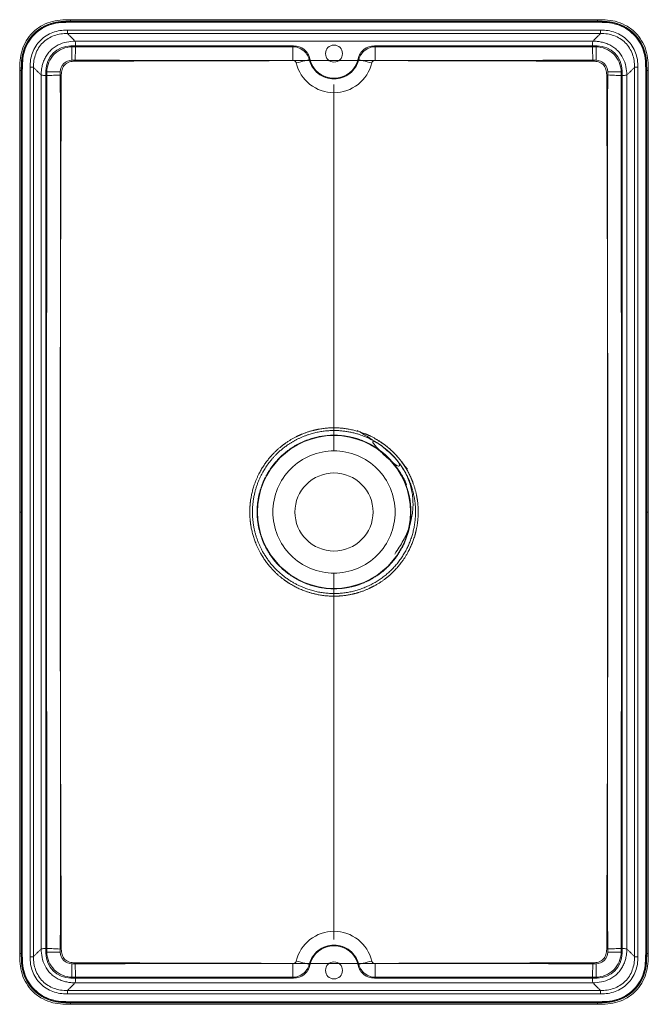
# Model space of a CAD drawing. Units: millimetres. Extents: x -185 to 185, y -290 to 290.
import ezdxf

# ---------------------------------------------------------------- set-up
doc = ezdxf.new("R2010")
doc.units = ezdxf.units.MM
doc.layers.add('1', color=7, linetype='CONTINUOUS', true_color=0xffffff)

msp = doc.modelspace()

# ---------------------------------------------------------------- linework, layer by layer
at = {"layer": '1', "color": 252, "linetype": 'Continuous', "lineweight": 18}
for p, q in [((-155, 289.99), (155, 289.99)), ((-155, 289.99), (-155, 288.99)), ((-155, 289.99), (-155, 289.06)), ((-155, 289.06), (-155, 288.95)), ((0, 289.06), (-155, 289.06)), ((155, 288.99), (-155, 288.99)), ((0, 288.95), (-155, 288.95)), ((-155, 288.95), (-155, 288.45)), ((-155, 288.95), (0, 288.95)), ((-155, 288.45), (155, 288.45)), ((0, 289.06), (0, 289.09)), ((155, 289.06), (0, 289.06)), ((0, 288.95), (0, 289.06)), ((155, 288.95), (0, 288.95)), ((0, 288.95), (155, 288.95)), ((155, 288.99), (155, 289.99)), ((155, 289.99), (155, 289.06)), ((155, 289.06), (155, 288.95)), ((155, 288.95), (155, 288.45)), ((-156.93, 283.9), (156.93, 283.9)), ((156.93, 281.9), (-156.93, 281.9)), ((-23.77, 274.58), (-154.81, 274.58)), ((-154.26, 274.03), (-154.81, 274.58)), ((154.81, 274.58), (23.77, 274.58)), ((154.81, 274.58), (154.26, 274.03)), ((-178.9, -261.93), (-178.9, 261.93)), ((-176.9, 261.93), (-176.9, -261.93)), ((176.9, -261.93), (176.9, 261.93)), ((178.9, 261.93), (178.9, -261.93)), ((-184.99, 260), (-183.99, 260)), ((-184.99, 260), (-184.06, 260)), ((-184.99, 0), (-184.99, 260)), ((-184.99, 260), (-184.99, -260)), ((-184.06, 260), (-184.06, 0)), ((-184.06, 260), (-183.95, 260)), ((-183.99, 260), (-183.99, -260)), ((-183.95, 0), (-183.95, 260)), ((-183.95, 260), (-183.45, 260)), ((-183.95, 260), (-183.95, -260)), ((-183.45, -260), (-183.45, 260)), ((-169.58, 259.81), (-169.58, -259.81)), ((-169.58, 259.81), (-169.03, 259.26)), ((169.03, 259.26), (169.58, 259.81)), ((169.58, -259.81), (169.58, 259.81)), ((183.95, 260), (183.45, 260)), ((183.45, 260), (183.45, -260)), ((183.95, 260), (183.95, 0)), ((184.06, 260), (183.95, 260)), ((183.95, -260), (183.95, 260)), ((183.99, -260), (183.99, 260)), ((183.99, 260), (184.99, 260)), ((184.99, 260), (184.06, 260)), ((184.06, 0), (184.06, 260)), ((184.99, 260), (184.99, 0)), ((184.99, -260), (184.99, 260)), ((-184.06, 0), (-184.99, 0)), ((-184.99, -260), (-184.99, 0)), ((-183.95, 0), (-184.06, 0)), ((-184.06, 0), (-184.06, -260)), ((-183.95, -260), (-183.95, 0)), ((183.95, 0), (183.95, -260)), ((184.06, 0), (183.95, 0)), ((184.99, 0), (184.06, 0)), ((184.06, -260), (184.06, 0)), ((184.99, 0), (184.99, -260)), ((-184.99, -260), (-183.99, -260)), ((-184.99, -260), (-184.06, -260)), ((-184.06, -260), (-183.95, -260)), ((-183.45, -260), (-183.95, -260)), ((-169.03, -259.26), (-169.58, -259.81)), ((169.58, -259.81), (169.03, -259.26)), ((183.95, -260), (183.45, -260)), ((184.06, -260), (183.95, -260)), ((183.99, -260), (184.99, -260)), ((184.99, -260), (184.06, -260)), ((-154.81, -274.58), (-154.26, -274.03)), ((-154.81, -274.58), (-23.77, -274.58)), ((23.77, -274.58), (154.81, -274.58)), ((154.26, -274.03), (154.81, -274.58)), ((-156.93, -281.9), (156.93, -281.9)), ((156.93, -283.9), (-156.93, -283.9)), ((155, -288.45), (-155, -288.45)), ((-155, -288.95), (-155, -288.45)), ((0, -288.95), (-155, -288.95)), ((-155, -289.06), (-155, -288.95)), ((-155, -288.95), (0, -288.95)), ((-155, -288.99), (155, -288.99)), ((-155, -289.99), (-155, -288.99)), ((-155, -289.06), (0, -289.06)), ((-155, -289.99), (-155, -289.06)), ((155, -289.99), (-155, -289.99)), ((0, -289.06), (0, -288.95)), ((155, -288.95), (0, -288.95)), ((0, -288.95), (155, -288.95)), ((0, -289.09), (0, -289.06)), ((0, -289.06), (155, -289.06)), ((155, -288.95), (155, -288.45)), ((155, -289.06), (155, -288.95)), ((155, -288.99), (155, -289.99)), ((155, -289.99), (155, -289.06))]:
    msp.add_line(p, q, dxfattribs=at)
for centre, radius in [((0, 270), 5), ((0, 270), 5), ((0, 0), 45), ((0, 0), 23.01), ((0, -270), 5), ((0, -270), 5)]:
    msp.add_circle(centre, radius, dxfattribs=at)
at = {"layer": '1', "color": 252, "linetype": 'Continuous', "lineweight": 13}
msp.add_circle((0, 0), 45, dxfattribs=at)
at = {"layer": '1', "color": 252, "linetype": 'Continuous', "lineweight": 18, "extrusion": (0, 0, -1)}
msp.add_circle((0, 0), 23.01, dxfattribs=at)
at = {"layer": '1', "color": 252, "linetype": 'Continuous', "lineweight": 18}
for centre, start, end in [((0, 270), 192.48957, 347.51043), ((0, -270), 12.48957, 167.51043)]:
    msp.add_arc(centre, 14.5, start, end, dxfattribs=at)
for centre, major_axis, ratio, start_param, end_param in [((-154.35, 259.35), (-10.93, 10.93), 0.970288, 5.512866, 7.053504), ((-154.26, 266.15), (-0.01, 8), 0.004549, 4.704336, 6.108651), ((-24.16, 266.21), (0, 8), 0.001336, 4.685567, 6.108652), ((24.16, 266.21), (0, 8), 0.001411, 0.174533, 1.597806), ((154.26, 266.15), (0.01, 8), 0.004168, 0.174534, 1.579179), ((154.35, 259.35), (10.93, 10.93), 0.970288, 5.512866, 7.053504), ((-22.24, 264.71), (7.77, 1.89), 0.026534, 4.707292, 6.10859), ((22.24, 264.71), (-7.77, 1.89), 0.026776, 0.174596, 1.575855), ((-161.15, 259.26), (-8, 0.01), 0.005016, 0.174535, 1.578533), ((161.15, 259.26), (-8, -0.01), 0.005082, 1.563388, 2.967057), ((-154.35, -259.35), (-10.93, -10.93), 0.970288, 5.512866, 7.053504), ((-161.15, -259.26), (-8, -0.01), 0.005016, 4.705291, 6.10865), ((154.35, -259.35), (-10.93, 10.93), 0.970288, 2.371274, 3.911912), ((161.15, -259.26), (-8, 0.01), 0.004698, 3.316128, 4.719943), ((-154.26, -266.15), (0.01, 8), 0.004104, 3.316127, 4.720431), ((-24.16, -266.21), (0, 8), 0.001521, 3.316126, 4.739363), ((-22.24, -264.71), (-7.77, 1.89), 0.026786, 3.316189, 4.717339), ((22.24, -264.71), (7.77, 1.89), 0.026501, 1.565814, 2.966998), ((24.16, -266.21), (0, 8), 0.001445, 1.544051, 2.96706), ((154.26, -266.15), (-0.01, 8), 0.004475, 1.563434, 2.967058)]:
    msp.add_ellipse(centre, major_axis=major_axis, ratio=ratio, start_param=start_param, end_param=end_param, dxfattribs=at)
for points, degree, knots in [([(-184.99, 260), (-184.99, 262.03), (-184.98, 264.06), (-184.6, 268.08), (-184.22, 270.09), (-182.4, 275.92), (-180.24, 279.49), (-175.97, 283.77), (-174.34, 285.04), (-170.88, 287.14), (-169.04, 287.98), (-165.13, 289.22), (-163.11, 289.59), (-159.07, 289.98), (-157.04, 289.99), (-155, 289.99)], 3, [0, 0, 0, 0, 0.125, 0.125, 0.25, 0.25, 0.5, 0.5, 0.625, 0.625, 0.75, 0.75, 0.875, 0.875, 1, 1, 1, 1]), ([(-155, 289.06), (-156.96, 289.06), (-158.9, 289.05), (-162.76, 288.7), (-164.67, 288.36), (-170.28, 286.65), (-173.85, 284.56), (-179.56, 278.85), (-181.65, 275.28), (-183.36, 269.67), (-183.7, 267.76), (-184.05, 263.9), (-184.06, 261.96), (-184.06, 260)], 3, [0, 0, 0, 0, 0.125, 0.125, 0.25, 0.25, 0.5, 0.5, 0.75, 0.75, 0.875, 0.875, 1, 1, 1, 1]), ([(-155, 288.99), (-158.92, 288.99), (-162.84, 288.86), (-168.52, 287.11), (-170.31, 286.3), (-173.68, 284.28), (-175.26, 283.05), (-179.42, 278.91), (-181.51, 275.44), (-183.27, 269.79), (-183.62, 267.83), (-183.98, 263.93), (-183.99, 261.97), (-183.99, 260)], 3, [0, 0, 0, 0, 0.25, 0.25, 0.375, 0.375, 0.5, 0.5, 0.75, 0.75, 0.875, 0.875, 1, 1, 1, 1]), ([(-183.95, 260), (-183.95, 261.96), (-183.94, 263.9), (-183.59, 267.74), (-183.25, 269.65), (-181.56, 275.24), (-179.48, 278.79), (-173.79, 284.48), (-170.24, 286.56), (-164.65, 288.25), (-162.74, 288.59), (-158.9, 288.94), (-156.96, 288.95), (-155, 288.95)], 3, [0, 0, 0, 0, 0.125, 0.125, 0.25, 0.25, 0.5, 0.5, 0.75, 0.75, 0.875, 0.875, 1, 1, 1, 1]), ([(-155, 288.95), (-156.96, 288.95), (-158.92, 288.94), (-162.81, 288.58), (-164.76, 288.23), (-170.38, 286.49), (-173.83, 284.42), (-179.36, 278.92), (-181.45, 275.48), (-183.22, 269.82), (-183.57, 267.88), (-183.94, 263.95), (-183.95, 261.97), (-183.95, 260)], 3, [0, 0, 0, 0, 0.125, 0.125, 0.25, 0.25, 0.5, 0.5, 0.75, 0.75, 0.875, 0.875, 1, 1, 1, 1]), ([(-183.45, 260), (-183.45, 263.85), (-183.33, 267.68), (-181.07, 275.11), (-179.02, 278.53), (-173.58, 283.98), (-170.18, 286.03), (-164.63, 287.75), (-162.7, 288.09), (-158.87, 288.44), (-156.93, 288.45), (-155, 288.45)], 3, [0, 0, 0, 0, 0.25, 0.25, 0.5, 0.5, 0.75, 0.75, 0.875, 0.875, 1, 1, 1, 1]), ([(155, 289.99), (157.03, 289.99), (159.06, 289.98), (163.08, 289.6), (165.09, 289.22), (170.92, 287.4), (174.49, 285.24), (178.77, 280.97), (180.04, 279.34), (182.14, 275.88), (182.98, 274.04), (184.22, 270.13), (184.59, 268.11), (184.98, 264.07), (184.99, 262.04), (184.99, 260)], 3, [0, 0, 0, 0, 0.125, 0.125, 0.25, 0.25, 0.5, 0.5, 0.625, 0.625, 0.75, 0.75, 0.875, 0.875, 1, 1, 1, 1]), ([(184.06, 260), (184.06, 261.96), (184.05, 263.9), (183.7, 267.76), (183.36, 269.67), (181.65, 275.28), (179.56, 278.85), (173.85, 284.56), (170.28, 286.65), (164.67, 288.36), (162.76, 288.7), (158.9, 289.05), (156.96, 289.06), (155, 289.06)], 3, [0, 0, 0, 0, 0.125, 0.125, 0.25, 0.25, 0.5, 0.5, 0.75, 0.75, 0.875, 0.875, 1, 1, 1, 1]), ([(183.99, 260), (183.99, 263.92), (183.86, 267.84), (182.11, 273.52), (181.3, 275.31), (179.28, 278.68), (178.05, 280.26), (173.91, 284.42), (170.44, 286.51), (164.79, 288.27), (162.83, 288.62), (158.93, 288.98), (156.97, 288.99), (155, 288.99)], 3, [0, 0, 0, 0, 0.25, 0.25, 0.375, 0.375, 0.5, 0.5, 0.75, 0.75, 0.875, 0.875, 1, 1, 1, 1]), ([(155, 288.95), (156.96, 288.95), (158.9, 288.94), (162.74, 288.59), (164.65, 288.25), (170.24, 286.56), (173.79, 284.48), (179.48, 278.79), (181.56, 275.24), (183.25, 269.65), (183.59, 267.74), (183.94, 263.9), (183.95, 261.96), (183.95, 260)], 3, [0, 0, 0, 0, 0.125, 0.125, 0.25, 0.25, 0.5, 0.5, 0.75, 0.75, 0.875, 0.875, 1, 1, 1, 1]), ([(183.95, 260), (183.95, 261.96), (183.94, 263.92), (183.58, 267.81), (183.23, 269.76), (181.49, 275.38), (179.42, 278.83), (173.92, 284.36), (170.48, 286.45), (164.82, 288.22), (162.88, 288.57), (158.95, 288.94), (156.97, 288.95), (155, 288.95)], 3, [0, 0, 0, 0, 0.125, 0.125, 0.25, 0.25, 0.5, 0.5, 0.75, 0.75, 0.875, 0.875, 1, 1, 1, 1]), ([(155, 288.45), (158.85, 288.45), (162.68, 288.33), (170.11, 286.07), (173.53, 284.02), (178.98, 278.58), (181.03, 275.18), (182.75, 269.63), (183.09, 267.7), (183.44, 263.87), (183.45, 261.93), (183.45, 260)], 3, [0, 0, 0, 0, 0.25, 0.25, 0.5, 0.5, 0.75, 0.75, 0.875, 0.875, 1, 1, 1, 1]), ([(-178.9, 261.93), (-178.9, 264.86), (-178.45, 267.78), (-176.44, 273.24), (-174.86, 275.78), (-170.77, 279.87), (-168.23, 281.45), (-162.76, 283.45), (-159.86, 283.9), (-156.93, 283.9)], 3, [0, 0, 0, 0, 0.25, 0.25, 0.5, 0.5, 0.75, 0.75, 1, 1, 1, 1]), ([(-156.93, 281.9), (-159.56, 281.9), (-162.23, 281.51), (-167.22, 279.71), (-169.53, 278.28), (-173.26, 274.56), (-174.69, 272.25), (-176.5, 267.27), (-176.9, 264.56), (-176.9, 261.93)], 3, [0, 0, 0, 0, 0.25, 0.25, 0.5, 0.5, 0.75, 0.75, 1, 1, 1, 1]), ([(-156.93, 283.9), (-156.93, 283.39), (-156.93, 282.89), (-156.93, 282.15), (-156.93, 281.93), (-156.93, 281.9)], 3, [0, 0, 0, 0, 0.5, 0.5, 1, 1, 1, 1]), ([(156.93, 283.9), (159.86, 283.9), (162.78, 283.45), (168.24, 281.44), (170.78, 279.86), (174.87, 275.77), (176.45, 273.23), (178.45, 267.76), (178.9, 264.86), (178.9, 261.93)], 3, [0, 0, 0, 0, 0.25, 0.25, 0.5, 0.5, 0.75, 0.75, 1, 1, 1, 1]), ([(156.93, 283.9), (156.93, 283.39), (156.93, 282.89), (156.93, 282.15), (156.93, 281.93), (156.93, 281.9)], 3, [0, 0, 0, 0, 0.5, 0.5, 1, 1, 1, 1]), ([(176.9, 261.93), (176.9, 264.56), (176.51, 267.23), (174.71, 272.22), (173.28, 274.53), (169.56, 278.26), (167.25, 279.69), (162.27, 281.5), (159.56, 281.9), (156.93, 281.9)], 3, [0, 0, 0, 0, 0.25, 0.25, 0.5, 0.5, 0.75, 0.75, 1, 1, 1, 1]), ([(-172.34, 257.37), (-172.32, 258.19), (-172.27, 259.86), (-171.88, 262.38), (-171.19, 264.91), (-170.14, 267.39), (-168.71, 269.75), (-166.3, 272.59), (-162.54, 275.28), (-157.48, 277.06), (-154.04, 277.25), (-152.37, 277.34)], 3, [0, 0, 0, 0, 0.07773, 0.157964, 0.240415, 0.324932, 0.411568, 0.500638, 0.675518, 0.842068, 1, 1, 1, 1]), ([(-154.26, 274.03), (-158.13, 273.97), (-161.92, 272.35), (-167.35, 266.91), (-168.97, 263.13), (-169.03, 259.26)], 3, [0, 0, 0, 0, 0.5, 0.5, 1, 1, 1, 1]), ([(-152.37, 277.34), (-129.38, 277.34), (-76.18, 277.33), (-27.3, 277.32), (0, 277.32), (21.19, 277.32), (76.18, 277.33), (126.96, 277.34), (152.37, 277.34)], 2, [0, 0, 0, 0.25, 0.25, 0.5, 0.5, 0.75, 0.75, 1, 1, 1]), ([(-23.77, 274.58), (-23.9, 274.43), (-24.02, 274.27), (-24.15, 274.11), (-24.16, 274.1), (-24.16, 274.09)], 3, [0, 0, 0, 0, 0.94583, 0.94583, 1, 1, 1, 1]), ([(-14.58, 266.53), (-15.13, 268.66), (-16.37, 270.56), (-19.83, 273.28), (-21.97, 274.05), (-24.16, 274.09)], 3, [0, 0, 0, 0, 0.5, 0.5, 1, 1, 1, 1]), ([(-14.16, 266.86), (-14.64, 269.05), (-15.85, 271.02), (-19.35, 273.83), (-21.53, 274.58), (-23.77, 274.58)], 3, [0, 0, 0, 0, 0.5, 0.5, 1, 1, 1, 1]), ([(23.77, 274.58), (21.53, 274.58), (19.35, 273.83), (15.85, 271.02), (14.64, 269.05), (14.16, 266.86)], 3, [0, 0, 0, 0, 0.5, 0.5, 1, 1, 1, 1]), ([(24.16, 274.09), (21.97, 274.05), (19.83, 273.28), (16.37, 270.55), (15.13, 268.66), (14.58, 266.53)], 3, [0, 0, 0, 0, 0.5, 0.5, 1, 1, 1, 1]), ([(24.16, 274.09), (24.16, 274.1), (24.15, 274.11), (24.02, 274.27), (23.9, 274.43), (23.77, 274.58)], 3, [0, 0, 0, 0, 0.05499, 0.05499, 1, 1, 1, 1]), ([(152.37, 277.34), (153.19, 277.32), (154.86, 277.27), (157.38, 276.88), (159.91, 276.19), (162.39, 275.14), (164.75, 273.71), (167.59, 271.3), (170.28, 267.53), (172.06, 262.48), (172.25, 259.04), (172.34, 257.37)], 3, [0, 0, 0, 0, 0.077752, 0.157998, 0.240455, 0.324969, 0.411595, 0.500648, 0.675555, 0.842101, 1, 1, 1, 1]), ([(169.03, 259.26), (168.97, 263.13), (167.35, 266.92), (161.91, 272.35), (158.13, 273.97), (154.26, 274.03)], 3, [0, 0, 0, 0, 0.5, 0.5, 1, 1, 1, 1]), ([(-14.58, 266.53), (-14.57, 266.54), (-14.57, 266.54), (-14.43, 266.65), (-14.29, 266.76), (-14.16, 266.86)], 3, [0, 0, 0, 0, 0.039305, 0.039305, 1, 1, 1, 1]), ([(14.16, 266.86), (14.29, 266.76), (14.43, 266.65), (14.57, 266.54), (14.57, 266.54), (14.58, 266.53)], 3, [0, 0, 0, 0, 0.960002, 0.960002, 1, 1, 1, 1]), ([(-178.9, 261.93), (-178.39, 261.93), (-177.89, 261.93), (-177.15, 261.93), (-176.93, 261.93), (-176.9, 261.93)], 3, [0, 0, 0, 0, 0.5, 0.5, 1, 1, 1, 1]), ([(-161.09, 259.22), (-161.09, 261.03), (-160.36, 262.82), (-157.83, 265.36), (-156.04, 266.09), (-154.22, 266.09)], 3, [0, 0, 0, 0, 0.5, 0.5, 1, 1, 1, 1]), ([(-152.46, 265.52), (-153.02, 265.5), (-154.11, 265.46), (-156.23, 265.02), (-158.75, 263.75), (-160.02, 261.23), (-160.46, 259.11), (-160.5, 258.03), (-160.52, 257.46)], 3, [0, 0, 0, 0, 0.130387, 0.249581, 0.500168, 0.749824, 0.869578, 1, 1, 1, 1]), ([(-154.22, 266.09), (-148.89, 266.08), (-143.55, 266.07), (-116.89, 266.04), (-95.55, 266.03), (-57.53, 266.01), (-40.84, 266), (-24.15, 266)], 3, [0, 0, 0, 0, 0.123011, 0.123011, 0.615056, 0.615056, 1, 1, 1, 1]), ([(152.45, 265.53), (140.56, 265.58), (111.53, 265.69), (53.45, 265.85), (-14.52, 265.93), (-77.06, 265.77), (-120.61, 265.66), (-142.39, 265.56), (-152.46, 265.52)], 3, [0, 0, 0, 0, 0.11701, 0.285674, 0.571452, 0.78572, 0.900956, 1, 1, 1, 1]), ([(-24.15, 266), (-23.93, 266), (-23.7, 265.96), (-23.28, 265.81), (-23.08, 265.7), (-22.74, 265.43), (-22.59, 265.26), (-22.36, 264.89), (-22.28, 264.69), (-22.23, 264.49)], 3, [0, 0, 0, 0, 0.254535, 0.254535, 0.509365, 0.509365, 0.761547, 0.761547, 1, 1, 1, 1]), ([(-22.23, 264.49), (-21.02, 259.51), (-18.17, 255.07), (-10.12, 248.74), (-5.13, 247.01), (5.11, 247), (10.11, 248.74), (18.15, 255.05), (21.02, 259.51), (22.23, 264.49)], 3, [0, 0, 0, 0, 0.25, 0.25, 0.5, 0.5, 0.75, 0.75, 1, 1, 1, 1]), ([(14.58, 266.53), (13.78, 263.27), (11.89, 260.36), (6.62, 256.24), (3.34, 255.1), (-3.36, 255.11), (-6.63, 256.24), (-11.9, 260.37), (-13.78, 263.27), (-14.58, 266.53)], 3, [0, 0, 0, 0, 0.25, 0.25, 0.5, 0.5, 0.75, 0.75, 1, 1, 1, 1]), ([(22.23, 264.49), (22.28, 264.7), (22.37, 264.91), (22.61, 265.28), (22.77, 265.45), (23.11, 265.72), (23.31, 265.83), (23.72, 265.96), (23.94, 266), (24.15, 266)], 3, [0, 0, 0, 0, 0.252845, 0.252845, 0.505785, 0.505785, 0.756971, 0.756971, 1, 1, 1, 1]), ([(24.15, 266), (29.49, 266), (34.82, 266), (61.49, 266.01), (82.82, 266.02), (120.84, 266.05), (137.53, 266.07), (154.22, 266.08)], 3, [0, 0, 0, 0, 0.123007, 0.123007, 0.615037, 0.615037, 1, 1, 1, 1]), ([(160.52, 257.47), (160.49, 258.03), (160.45, 259.12), (160.02, 261.24), (158.75, 263.76), (156.22, 265.03), (154.1, 265.47), (153.02, 265.51), (152.45, 265.53)], 3, [0, 0, 0, 0, 0.130332, 0.249485, 0.500027, 0.74975, 0.869543, 1, 1, 1, 1]), ([(154.22, 266.08), (156.04, 266.09), (157.83, 265.36), (160.37, 262.82), (161.1, 261.04), (161.09, 259.22)], 3, [0, 0, 0, 0, 0.5, 0.5, 1, 1, 1, 1]), ([(176.9, 261.93), (176.93, 261.93), (177.15, 261.93), (177.89, 261.93), (178.39, 261.93), (178.9, 261.93)], 3, [0, 0, 0, 0, 0.5, 0.5, 1, 1, 1, 1]), ([(-172.34, -257.37), (-172.34, -244.52), (-172.32, -128.68), (-172.3, -36.74), (-172.3, 0), (-172.3, 43.55), (-172.32, 128.68), (-172.34, 248.87), (-172.34, 257.37)], 2, [0, 0, 0, 0.25, 0.25, 0.5, 0.5, 0.75, 0.75, 1, 1, 1]), ([(-169.03, 259.26), (-169.07, 216.05), (-169.09, 172.84), (-169.14, 86.42), (-169.17, 43.21), (-169.17, -43.21), (-169.14, -86.42), (-169.1, -151.23), (-169.09, -172.84), (-169.06, -216.05), (-169.05, -237.65), (-169.03, -259.26)], 3, [0, 0, 0, 0, 0.25, 0.25, 0.5, 0.5, 0.75, 0.75, 0.875, 0.875, 1, 1, 1, 1]), ([(-160.52, 257.46), (-160.59, 240.77), (-160.77, 197.87), (-160.99, 129.15), (-161.19, 60.02), (-161.29, -0.99), (-161.18, -61.01), (-160.98, -129.69), (-160.76, -197.42), (-160.58, -240.33), (-160.51, -257.47)], 3, [0, 0, 0, 0, 0.09723, 0.249948, 0.400389, 0.499984, 0.605391, 0.750051, 0.900126, 1, 1, 1, 1]), ([(-161.09, -259.22), (-161.07, -237.62), (-161.04, -216.01), (-161.01, -172.81), (-161, -151.21), (-160.95, -86.41), (-160.92, -43.2), (-160.93, 43.2), (-160.95, 86.41), (-161, 172.81), (-161.04, 216.02), (-161.09, 259.22)], 3, [0, 0, 0, 0, 0.125, 0.125, 0.25, 0.25, 0.5, 0.5, 0.75, 0.75, 1, 1, 1, 1]), ([(160.52, -257.46), (160.59, -240.2), (160.76, -197.29), (160.99, -128.62), (161.19, -60.07), (161.29, 0.88), (161.18, 60.95), (160.98, 130.22), (160.77, 198.01), (160.59, 240.91), (160.52, 257.47)], 3, [0, 0, 0, 0, 0.100604, 0.249945, 0.400067, 0.499985, 0.60503, 0.750047, 0.903538, 1, 1, 1, 1]), ([(161.09, 259.22), (161.07, 237.62), (161.04, 216.02), (161.01, 172.81), (160.99, 151.21), (160.95, 86.41), (160.92, 43.2), (160.93, -43.2), (160.95, -86.41), (161.01, -172.81), (161.04, -216.01), (161.09, -259.22)], 3, [0, 0, 0, 0, 0.125, 0.125, 0.25, 0.25, 0.5, 0.5, 0.75, 0.75, 1, 1, 1, 1]), ([(169.03, -259.26), (169.06, -216.05), (169.09, -172.84), (169.14, -86.42), (169.17, -43.21), (169.17, 43.21), (169.14, 86.42), (169.1, 151.24), (169.09, 172.84), (169.06, 216.05), (169.05, 237.65), (169.03, 259.26)], 3, [0, 0, 0, 0, 0.25, 0.25, 0.5, 0.5, 0.75, 0.75, 0.875, 0.875, 1, 1, 1, 1]), ([(172.34, 257.37), (172.34, 247.64), (172.32, 128.68), (172.3, 36.04), (172.3, 0), (172.3, -43.22), (172.32, -128.68), (172.34, -244.92), (172.34, -257.37)], 2, [0, 0, 0, 0.25, 0.25, 0.5, 0.5, 0.75, 0.75, 1, 1, 1]), ([(0, 251.8), (0, 215.83), (0, 179.87), (0, 107.93), (0, 71.97), (0, 36)], 3, [0, 0, 0, 0, 0.5, 0.5, 1, 1, 1, 1]), ([(43.17, 25.24), (35.14, 35.59), (30.14, 39.9), (21.7, 44.7), (18.68, 46.04), (12.55, 48.08), (9.4, 48.8), (-0.31, 50.01), (-6.85, 49.54), (-16.28, 46.95), (-19.3, 45.79), (-25.08, 42.89), (-27.87, 41.13), (-32.98, 37.15), (-35.33, 34.93), (-39.58, 30.02), (-41.48, 27.34), (-46.27, 18.92), (-48.37, 12.6), (-49.58, 2.99), (-49.67, -0.29), (-49.21, -6.77), (-48.67, -9.96), (-46.1, -19.33), (-43.09, -25.34), (-37.14, -33), (-34.92, -35.34), (-30.01, -39.6), (-27.33, -41.5), (-18.91, -46.29), (-12.6, -48.39), (-2.99, -49.6), (0.3, -49.69), (6.78, -49.23), (9.96, -48.68), (16.21, -46.97), (19.29, -45.79), (25.07, -42.89), (27.8, -41.18), (35.54, -35.18), (39.83, -30.22), (44.67, -21.72), (45.99, -18.77), (48.04, -12.64), (48.77, -9.42), (49.58, -3), (49.67, 0.23), (49.22, 6.72), (48.67, 9.95), (46.11, 19.3), (43.17, 25.24), (35.14, 35.59)], 3, [-0.0625, -0.0625, 0, 0, 0.0625, 0.0625, 0.09375, 0.09375, 0.125, 0.125, 0.1875, 0.1875, 0.21875, 0.21875, 0.25, 0.25, 0.28125, 0.28125, 0.3125, 0.3125, 0.375, 0.375, 0.40625, 0.40625, 0.4375, 0.4375, 0.5, 0.5, 0.53125, 0.53125, 0.5625, 0.5625, 0.625, 0.625, 0.65625, 0.65625, 0.6875, 0.6875, 0.71875, 0.71875, 0.75, 0.75, 0.8125, 0.8125, 0.84375, 0.84375, 0.875, 0.875, 0.90625, 0.90625, 0.9375, 0.9375, 1, 1, 1.0625, 1.0625]), ([(0, 36), (-4.71, 36), (-9.42, 35.06), (-18.13, 31.46), (-22.12, 28.79), (-28.79, 22.12), (-31.46, 18.13), (-35.06, 9.42), (-36, 4.71), (-36, -4.71), (-35.06, -9.42), (-31.46, -18.13), (-28.79, -22.12), (-22.12, -28.79), (-18.13, -31.46), (-9.42, -35.06), (-4.71, -36), (0, -36)], 3, [0, 0, 0, 0, 0.125, 0.125, 0.25, 0.25, 0.375, 0.375, 0.5, 0.5, 0.625, 0.625, 0.75, 0.75, 0.875, 0.875, 1, 1, 1, 1]), ([(0, -36), (4.71, -36), (9.42, -35.06), (18.13, -31.46), (22.12, -28.79), (28.79, -22.12), (31.46, -18.13), (35.06, -9.42), (36, -4.71), (36, 4.71), (35.06, 9.42), (31.46, 18.13), (28.79, 22.12), (22.12, 28.79), (18.13, 31.46), (9.42, 35.06), (4.71, 36), (0, 36)], 3, [0, 0, 0, 0, 0.125, 0.125, 0.25, 0.25, 0.375, 0.375, 0.5, 0.5, 0.625, 0.625, 0.75, 0.75, 0.875, 0.875, 1, 1, 1, 1]), ([(0, -36), (0, -71.97), (0, -107.93), (0, -179.87), (0, -215.83), (0, -251.8)], 3, [0, 0, 0, 0, 0.5, 0.5, 1, 1, 1, 1]), ([(22.23, -264.49), (21.02, -259.51), (18.17, -255.07), (10.12, -248.74), (5.13, -247), (-5.11, -247), (-10.11, -248.73), (-18.15, -255.05), (-21.02, -259.51), (-22.23, -264.49)], 3, [0, 0, 0, 0, 0.25, 0.25, 0.5, 0.5, 0.75, 0.75, 1, 1, 1, 1]), ([(-14.58, -266.53), (-13.78, -263.27), (-11.89, -260.36), (-6.62, -256.24), (-3.34, -255.1), (3.36, -255.11), (6.63, -256.24), (11.9, -260.37), (13.78, -263.27), (14.58, -266.53)], 3, [0, 0, 0, 0, 0.25, 0.25, 0.5, 0.5, 0.75, 0.75, 1, 1, 1, 1]), ([(-155, -289.99), (-157.03, -289.99), (-159.06, -289.98), (-163.08, -289.6), (-165.09, -289.22), (-170.92, -287.4), (-174.49, -285.24), (-178.77, -280.97), (-180.04, -279.34), (-182.14, -275.88), (-182.98, -274.04), (-184.22, -270.13), (-184.59, -268.11), (-184.98, -264.07), (-184.99, -262.04), (-184.99, -260)], 3, [0, 0, 0, 0, 0.125, 0.125, 0.25, 0.25, 0.5, 0.5, 0.625, 0.625, 0.75, 0.75, 0.875, 0.875, 1, 1, 1, 1]), ([(-184.06, -260), (-184.06, -261.96), (-184.05, -263.9), (-183.7, -267.76), (-183.36, -269.67), (-181.65, -275.28), (-179.56, -278.85), (-173.85, -284.56), (-170.28, -286.65), (-164.67, -288.36), (-162.76, -288.7), (-158.9, -289.05), (-156.96, -289.06), (-155, -289.06)], 3, [0, 0, 0, 0, 0.125, 0.125, 0.25, 0.25, 0.5, 0.5, 0.75, 0.75, 0.875, 0.875, 1, 1, 1, 1]), ([(-183.99, -260), (-183.99, -263.92), (-183.86, -267.84), (-182.11, -273.52), (-181.3, -275.31), (-179.28, -278.68), (-178.05, -280.26), (-173.91, -284.42), (-170.44, -286.51), (-164.79, -288.27), (-162.83, -288.62), (-158.93, -288.98), (-156.97, -288.99), (-155, -288.99)], 3, [0, 0, 0, 0, 0.25, 0.25, 0.375, 0.375, 0.5, 0.5, 0.75, 0.75, 0.875, 0.875, 1, 1, 1, 1]), ([(-155, -288.95), (-156.96, -288.95), (-158.9, -288.94), (-162.74, -288.59), (-164.65, -288.25), (-170.24, -286.56), (-173.79, -284.48), (-179.48, -278.79), (-181.56, -275.24), (-183.25, -269.65), (-183.59, -267.74), (-183.94, -263.9), (-183.95, -261.96), (-183.95, -260)], 3, [0, 0, 0, 0, 0.125, 0.125, 0.25, 0.25, 0.5, 0.5, 0.75, 0.75, 0.875, 0.875, 1, 1, 1, 1]), ([(-183.95, -260), (-183.95, -261.96), (-183.94, -263.92), (-183.58, -267.81), (-183.23, -269.76), (-181.49, -275.38), (-179.42, -278.83), (-173.92, -284.36), (-170.48, -286.45), (-164.82, -288.22), (-162.88, -288.57), (-158.95, -288.94), (-156.97, -288.95), (-155, -288.95)], 3, [0, 0, 0, 0, 0.125, 0.125, 0.25, 0.25, 0.5, 0.5, 0.75, 0.75, 0.875, 0.875, 1, 1, 1, 1]), ([(-155, -288.45), (-158.85, -288.45), (-162.68, -288.33), (-170.11, -286.07), (-173.53, -284.02), (-178.98, -278.58), (-181.03, -275.18), (-182.75, -269.63), (-183.09, -267.7), (-183.44, -263.87), (-183.45, -261.93), (-183.45, -260)], 3, [0, 0, 0, 0, 0.25, 0.25, 0.5, 0.5, 0.75, 0.75, 0.875, 0.875, 1, 1, 1, 1]), ([(-152.37, -277.34), (-153.19, -277.32), (-154.86, -277.27), (-157.38, -276.88), (-159.91, -276.19), (-162.39, -275.14), (-164.75, -273.71), (-167.59, -271.3), (-170.28, -267.54), (-172.06, -262.48), (-172.25, -259.04), (-172.34, -257.37)], 3, [0, 0, 0, 0, 0.077748, 0.157992, 0.240448, 0.324963, 0.411592, 0.500649, 0.675556, 0.842102, 1, 1, 1, 1]), ([(-169.03, -259.26), (-168.97, -263.13), (-167.34, -266.92), (-161.91, -272.35), (-158.13, -273.96), (-154.26, -274.03)], 3, [0, 0, 0, 0, 0.5, 0.5, 1, 1, 1, 1]), ([(-154.22, -266.08), (-156.04, -266.09), (-157.82, -265.36), (-160.37, -262.82), (-161.1, -261.03), (-161.09, -259.22)], 3, [0, 0, 0, 0, 0.5, 0.5, 1, 1, 1, 1]), ([(-160.51, -257.47), (-160.49, -258.03), (-160.45, -259.11), (-160.01, -261.23), (-158.74, -263.75), (-156.22, -265.03), (-154.1, -265.46), (-153.02, -265.5), (-152.45, -265.53)], 3, [0, 0, 0, 0, 0.13035, 0.249507, 0.500024, 0.749724, 0.869524, 1, 1, 1, 1]), ([(172.34, -257.37), (172.32, -258.19), (172.27, -259.86), (171.88, -262.38), (171.19, -264.91), (170.14, -267.39), (168.71, -269.75), (166.3, -272.59), (162.54, -275.28), (157.48, -277.06), (154.04, -277.25), (152.37, -277.34)], 3, [0, 0, 0, 0, 0.077727, 0.157958, 0.240409, 0.324925, 0.411564, 0.500636, 0.675522, 0.842072, 1, 1, 1, 1]), ([(152.46, -265.51), (153.02, -265.49), (154.1, -265.45), (156.22, -265.02), (158.74, -263.75), (160.02, -261.23), (160.45, -259.11), (160.49, -258.03), (160.52, -257.46)], 3, [0, 0, 0, 0, 0.130407, 0.249609, 0.500176, 0.749805, 0.869562, 1, 1, 1, 1]), ([(161.09, -259.22), (161.09, -261.04), (160.36, -262.82), (157.83, -265.36), (156.04, -266.09), (154.22, -266.09)], 3, [0, 0, 0, 0, 0.5, 0.5, 1, 1, 1, 1]), ([(154.26, -274.03), (158.13, -273.96), (161.92, -272.34), (167.35, -266.91), (168.96, -263.13), (169.03, -259.26)], 3, [0, 0, 0, 0, 0.5, 0.5, 1, 1, 1, 1]), ([(155, -288.95), (156.96, -288.95), (158.92, -288.94), (162.81, -288.58), (164.76, -288.23), (170.38, -286.49), (173.83, -284.42), (179.36, -278.92), (181.45, -275.48), (183.22, -269.82), (183.57, -267.88), (183.94, -263.95), (183.95, -261.97), (183.95, -260)], 3, [0, 0, 0, 0, 0.125, 0.125, 0.25, 0.25, 0.5, 0.5, 0.75, 0.75, 0.875, 0.875, 1, 1, 1, 1]), ([(183.45, -260), (183.45, -263.85), (183.33, -267.68), (181.07, -275.11), (179.02, -278.53), (173.58, -283.98), (170.18, -286.03), (164.63, -287.75), (162.7, -288.09), (158.87, -288.44), (156.93, -288.45), (155, -288.45)], 3, [0, 0, 0, 0, 0.25, 0.25, 0.5, 0.5, 0.75, 0.75, 0.875, 0.875, 1, 1, 1, 1]), ([(183.95, -260), (183.95, -261.96), (183.94, -263.9), (183.59, -267.74), (183.25, -269.65), (181.56, -275.24), (179.48, -278.79), (173.79, -284.48), (170.24, -286.56), (164.65, -288.25), (162.74, -288.59), (158.9, -288.94), (156.96, -288.95), (155, -288.95)], 3, [0, 0, 0, 0, 0.125, 0.125, 0.25, 0.25, 0.5, 0.5, 0.75, 0.75, 0.875, 0.875, 1, 1, 1, 1]), ([(155, -288.99), (158.92, -288.99), (162.84, -288.86), (168.52, -287.11), (170.31, -286.3), (173.68, -284.28), (175.26, -283.05), (179.42, -278.91), (181.51, -275.44), (183.27, -269.79), (183.62, -267.83), (183.98, -263.93), (183.99, -261.97), (183.99, -260)], 3, [0, 0, 0, 0, 0.25, 0.25, 0.375, 0.375, 0.5, 0.5, 0.75, 0.75, 0.875, 0.875, 1, 1, 1, 1]), ([(155, -289.06), (156.96, -289.06), (158.9, -289.05), (162.76, -288.7), (164.67, -288.36), (170.28, -286.65), (173.85, -284.56), (179.56, -278.85), (181.65, -275.28), (183.36, -269.67), (183.7, -267.76), (184.05, -263.9), (184.06, -261.96), (184.06, -260)], 3, [0, 0, 0, 0, 0.125, 0.125, 0.25, 0.25, 0.5, 0.5, 0.75, 0.75, 0.875, 0.875, 1, 1, 1, 1]), ([(184.99, -260), (184.99, -262.03), (184.98, -264.06), (184.6, -268.08), (184.22, -270.09), (182.4, -275.92), (180.24, -279.49), (175.97, -283.77), (174.34, -285.04), (170.88, -287.14), (169.04, -287.98), (165.13, -289.22), (163.11, -289.59), (159.07, -289.98), (157.04, -289.99), (155, -289.99)], 3, [0, 0, 0, 0, 0.125, 0.125, 0.25, 0.25, 0.5, 0.5, 0.625, 0.625, 0.75, 0.75, 0.875, 0.875, 1, 1, 1, 1]), ([(-156.93, -283.9), (-159.86, -283.9), (-162.78, -283.45), (-168.24, -281.44), (-170.78, -279.86), (-174.87, -275.77), (-176.45, -273.23), (-178.45, -267.76), (-178.9, -264.86), (-178.9, -261.93)], 3, [0, 0, 0, 0, 0.25, 0.25, 0.5, 0.5, 0.75, 0.75, 1, 1, 1, 1]), ([(-178.9, -261.93), (-178.39, -261.93), (-177.89, -261.93), (-177.15, -261.93), (-176.93, -261.93), (-176.9, -261.93)], 3, [0, 0, 0, 0, 0.5, 0.5, 1, 1, 1, 1]), ([(-176.9, -261.93), (-176.9, -264.56), (-176.51, -267.23), (-174.71, -272.22), (-173.28, -274.53), (-169.56, -278.26), (-167.25, -279.69), (-162.27, -281.5), (-159.56, -281.9), (-156.93, -281.9)], 3, [0, 0, 0, 0, 0.25, 0.25, 0.5, 0.5, 0.75, 0.75, 1, 1, 1, 1]), ([(-24.15, -266), (-29.49, -266), (-34.82, -266), (-61.49, -266.01), (-82.82, -266.02), (-120.84, -266.05), (-137.53, -266.07), (-154.22, -266.08)], 3, [0, 0, 0, 0, 0.123009, 0.123009, 0.615047, 0.615047, 1, 1, 1, 1]), ([(-152.45, -265.53), (-127.05, -265.61), (-76.23, -265.79), (0, -265.95), (60.99, -265.8), (111.81, -265.68), (137.21, -265.58), (152.46, -265.51)], 3, [0, 0, 0, 0, 0.249965, 0.499989, 0.750023, 0.850003, 1, 1, 1, 1]), ([(-24.16, -274.09), (-21.97, -274.05), (-19.83, -273.28), (-16.37, -270.55), (-15.13, -268.65), (-14.58, -266.53)], 3, [0, 0, 0, 0, 0.5, 0.5, 1, 1, 1, 1]), ([(-22.23, -264.49), (-22.28, -264.7), (-22.37, -264.91), (-22.61, -265.28), (-22.77, -265.45), (-23.11, -265.72), (-23.31, -265.82), (-23.72, -265.96), (-23.94, -266), (-24.15, -266)], 3, [0, 0, 0, 0, 0.252854, 0.252854, 0.505798, 0.505798, 0.75698, 0.75698, 1, 1, 1, 1]), ([(-14.16, -266.86), (-14.29, -266.76), (-14.43, -266.65), (-14.57, -266.54), (-14.57, -266.53), (-14.58, -266.53)], 3, [0, 0, 0, 0, 0.959013, 0.959013, 1, 1, 1, 1]), ([(14.58, -266.53), (14.57, -266.54), (14.57, -266.54), (14.43, -266.65), (14.29, -266.76), (14.16, -266.86)], 3, [0, 0, 0, 0, 0.040266, 0.040266, 1, 1, 1, 1]), ([(14.58, -266.53), (15.13, -268.66), (16.37, -270.55), (19.84, -273.28), (21.97, -274.05), (24.16, -274.09)], 3, [0, 0, 0, 0, 0.5, 0.5, 1, 1, 1, 1]), ([(24.15, -266), (23.93, -266), (23.7, -265.96), (23.28, -265.81), (23.08, -265.7), (22.74, -265.43), (22.59, -265.26), (22.36, -264.89), (22.28, -264.69), (22.23, -264.49)], 3, [0, 0, 0, 0, 0.254526, 0.254526, 0.509356, 0.509356, 0.761544, 0.761544, 1, 1, 1, 1]), ([(154.22, -266.09), (148.89, -266.08), (143.55, -266.08), (116.89, -266.04), (95.55, -266.03), (57.53, -266.01), (40.84, -266), (24.15, -266)], 3, [0, 0, 0, 0, 0.123012, 0.123012, 0.615061, 0.615061, 1, 1, 1, 1]), ([(156.93, -281.9), (159.56, -281.9), (162.23, -281.51), (167.22, -279.71), (169.53, -278.28), (173.26, -274.56), (174.69, -272.25), (176.5, -267.27), (176.9, -264.56), (176.9, -261.93)], 3, [0, 0, 0, 0, 0.25, 0.25, 0.5, 0.5, 0.75, 0.75, 1, 1, 1, 1]), ([(178.9, -261.93), (178.9, -264.86), (178.45, -267.78), (176.44, -273.24), (174.86, -275.78), (170.77, -279.87), (168.23, -281.45), (162.76, -283.45), (159.86, -283.9), (156.93, -283.9)], 3, [0, 0, 0, 0, 0.25, 0.25, 0.5, 0.5, 0.75, 0.75, 1, 1, 1, 1]), ([(176.9, -261.93), (176.93, -261.93), (177.15, -261.93), (177.89, -261.93), (178.39, -261.93), (178.9, -261.93)], 3, [0, 0, 0, 0, 0.5, 0.5, 1, 1, 1, 1]), ([(-23.77, -274.58), (-21.53, -274.58), (-19.35, -273.83), (-15.85, -271.02), (-14.64, -269.05), (-14.16, -266.86)], 3, [0, 0, 0, 0, 0.5, 0.5, 1, 1, 1, 1]), ([(14.16, -266.86), (14.64, -269.05), (15.85, -271.02), (19.35, -273.83), (21.53, -274.58), (23.77, -274.58)], 3, [0, 0, 0, 0, 0.5, 0.5, 1, 1, 1, 1]), ([(152.37, -277.34), (130.14, -277.34), (76.18, -277.33), (26.59, -277.32), (0, -277.32), (-19.88, -277.32), (-76.18, -277.33), (-126.99, -277.34), (-152.37, -277.34)], 2, [0, 0, 0, 0.25, 0.25, 0.5, 0.5, 0.75, 0.75, 1, 1, 1]), ([(-24.16, -274.09), (-24.16, -274.1), (-24.15, -274.11), (-24.02, -274.27), (-23.9, -274.43), (-23.77, -274.58)], 3, [0, 0, 0, 0, 0.055993, 0.055993, 1, 1, 1, 1]), ([(23.77, -274.58), (23.9, -274.43), (24.02, -274.27), (24.15, -274.11), (24.16, -274.1), (24.16, -274.09)], 3, [0, 0, 0, 0, 0.944875, 0.944875, 1, 1, 1, 1]), ([(-156.93, -281.9), (-156.93, -281.93), (-156.93, -282.15), (-156.93, -282.89), (-156.93, -283.39), (-156.93, -283.9)], 3, [0, 0, 0, 0, 0.5, 0.5, 1, 1, 1, 1]), ([(156.93, -281.9), (156.93, -281.93), (156.93, -282.15), (156.93, -282.89), (156.93, -283.39), (156.93, -283.9)], 3, [0, 0, 0, 0, 0.5, 0.5, 1, 1, 1, 1])]:
    msp.add_open_spline(points, degree=degree, knots=knots, dxfattribs=at)
for points, degree in [([(-156.93, 281.9), (-152.37, 277.34)], 1), ([(152.37, 277.34), (156.93, 281.9)], 1), ([(-24.16, 274.09), (-67.53, 274.08), (-110.89, 274.06), (-154.26, 274.03)], 3), ([(154.26, 274.03), (110.89, 274.06), (67.53, 274.08), (24.16, 274.09)], 3), ([(-172.34, 257.37), (-176.9, 261.93)], 1), ([(176.9, 261.93), (172.34, 257.37)], 1), ([(-176.9, -261.93), (-172.34, -257.37)], 1), ([(172.34, -257.37), (176.9, -261.93)], 1), ([(-152.37, -277.34), (-156.93, -281.9)], 1), ([(-154.26, -274.03), (-110.89, -274.06), (-67.53, -274.08), (-24.16, -274.09)], 3), ([(24.16, -274.09), (67.53, -274.08), (110.89, -274.06), (154.26, -274.03)], 3), ([(156.93, -281.9), (152.37, -277.34)], 1)]:
    msp.add_open_spline(points, degree=degree, dxfattribs=at)
for points, weights in [([(-152.37, 277.34), (-151.8, 276.33), (-152.46, 265.52)], [1, 0.727372382622, 1]), ([(152.37, 277.34), (151.8, 276.33), (152.45, 265.53)], [1, 0.727598565459, 1]), ([(-172.34, 257.37), (-171.33, 256.8), (-160.52, 257.46)], [1, 0.727432103201, 1]), ([(172.34, 257.37), (171.33, 256.81), (160.52, 257.47)], [1, 0.727325757206, 1]), ([(-172.34, -257.37), (-171.33, -256.81), (-160.51, -257.47)], [1, 0.727200500292, 1]), ([(172.34, -257.37), (171.33, -256.82), (160.52, -257.46)], [1, 0.727357518731, 1]), ([(-152.37, -277.34), (-151.8, -276.33), (-152.45, -265.53)], [1, 0.727500393833, 1]), ([(152.37, -277.34), (151.8, -276.33), (152.46, -265.51)], [1, 0.727285556853, 1])]:
    msp.add_rational_spline(points, weights, degree=2, dxfattribs=at)
at = {"layer": '1', "color": 252, "linetype": 'Continuous', "lineweight": 13}
for points, knots in [([(13.62, 48.07), (33.98, 36.57), (46.07, 17.76), (49.23, -1.74), (44.89, -19.94), (34.31, -35.23), (18.56, -45.66), (-0.44, -49.25), (-19.11, -45.37), (-30.33, -37.78), (-35.71, -32.11), (-40.77, -26.17), (-46.64, -15.1), (-48.72, 0.7), (-46.5, 13.71), (-42.3, 23.29), (-37.9, 29.69), (-34.5, 33.45), (-30.18, 37.53), (-22.47, 43.08), (-7.67, 48.56), (13.62, 48.07), (33.98, 36.57), (46.07, 17.76)], [-0.206587, -0.154807, -0.085867, 0, 0.067405, 0.131518, 0.19242, 0.250038, 0.313646, 0.376469, 0.438518, 0.499809, 0.508259, 0.516765, 0.577803, 0.630136, 0.67358, 0.708202, 0.734011, 0.750925, 0.758901, 0.793413, 0.845193, 0.914133, 1, 1.067405, 1.131518, 1.19242]), ([(29.9, 34.07), (36.24, 27.73), (39.59, 22.68), (42.97, 14.51), (43.84, 11.64), (44.99, 5.82), (45.27, 2.88), (45.26, -3.02), (44.96, -6.02), (43.79, -11.81), (42.93, -14.63), (39.5, -22.85), (36.16, -27.83), (29.82, -34.14), (27.53, -36), (22.63, -39.27), (19.97, -40.68), (14.49, -42.94), (11.67, -43.79), (5.87, -44.94), (2.87, -45.22), (-5.98, -45.21), (-11.93, -44.02), (-22.81, -39.49), (-27.86, -36.12), (-34.11, -29.85), (-36.02, -27.53), (-39.3, -22.61), (-40.69, -20.01), (-42.96, -14.53), (-43.83, -11.66), (-44.98, -5.88), (-45.27, -2.93), (-45.26, 3.04), (-44.97, 5.98), (-43.8, 11.76), (-42.93, 14.63), (-40.65, 20.1), (-39.25, 22.7), (-35.96, 27.61), (-34.04, 29.93), (-27.77, 36.18), (-22.72, 39.55), (-11.83, 44.04), (-5.87, 45.22), (2.98, 45.22), (5.98, 44.92), (11.78, 43.76), (14.59, 42.9), (20.07, 40.63), (22.72, 39.22), (27.62, 35.94), (29.9, 34.07), (36.24, 27.73)], [-0.03125, -0.03125, 0, 0, 0.0625, 0.0625, 0.09375, 0.09375, 0.125, 0.125, 0.15625, 0.15625, 0.1875, 0.1875, 0.25, 0.25, 0.28125, 0.28125, 0.3125, 0.3125, 0.34375, 0.34375, 0.375, 0.375, 0.4375, 0.4375, 0.5, 0.5, 0.53125, 0.53125, 0.5625, 0.5625, 0.59375, 0.59375, 0.625, 0.625, 0.65625, 0.65625, 0.6875, 0.6875, 0.71875, 0.71875, 0.75, 0.75, 0.8125, 0.8125, 0.875, 0.875, 0.90625, 0.90625, 0.9375, 0.9375, 0.96875, 0.96875, 1, 1, 1.0625, 1.0625])]:
    msp.add_open_spline(points, degree=3, knots=knots, dxfattribs=at)

doc.saveas('drawing.dxf')
